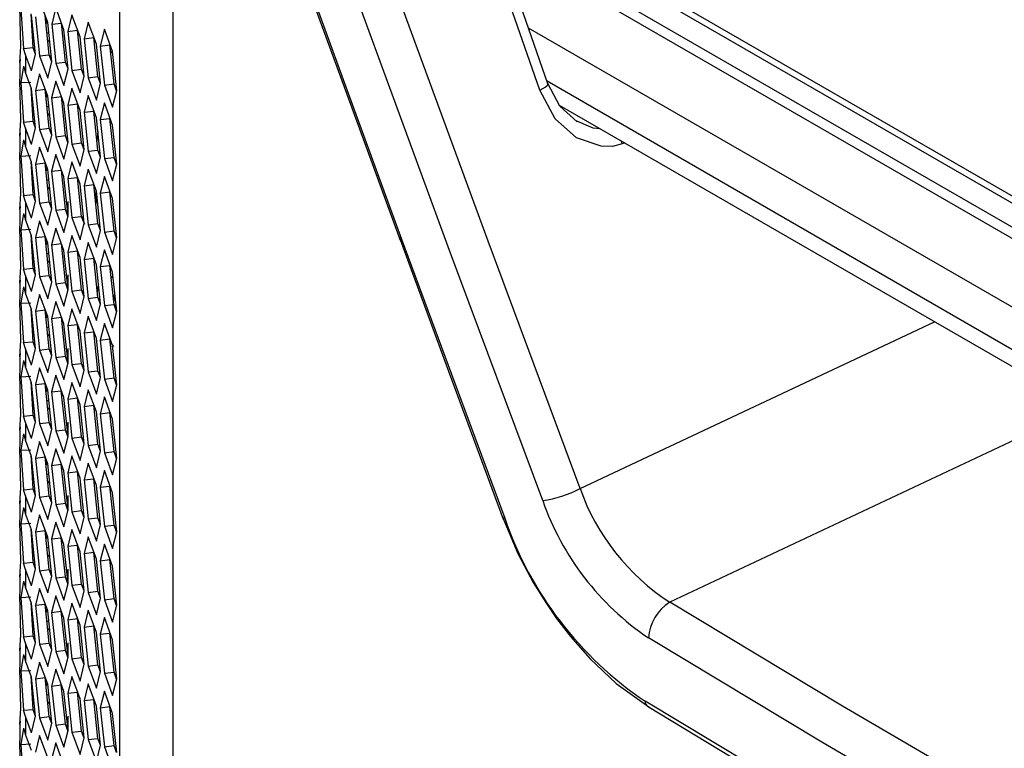
# Model space of a CAD drawing. Units: millimetres. Extents: x 63 to 3226, y 63 to 2034.
# Drawn here: x 1496 to 1595, y 921 to 994 of the extents above; entities that cross this region are included whole.
import ezdxf

# ---------------------------------------------------------------- set-up
doc = ezdxf.new("R2010")
doc.units = ezdxf.units.MM
doc.header["$LTSCALE"] = 10

msp = doc.modelspace()

# ---------------------------------------------------------------- linework, layer by layer
at = {"color": 8, "linetype": 'Continuous', "lineweight": 25}
for p, q in [((1505.654651, 1012.491195), (1505.62743, 512.754727)), ((1511.032175, 1007.647248), (1511.004871, 506.369556)), ((1504.905487, 991.329739), (1504.77573, 991.009008)), ((1662.081421, 922.837003), (1548.849265, 988.204535)), ((1556.699354, 981.98147), (1556.450495, 981.890927)), ((1503.248081, 977.251271), (1503.250872, 975.791287)), ((1505.009606, 968.318907), (1504.802083, 968.454247)), ((1552.18466, 947.05851), (1588.007788, 963.907495))]:
    msp.add_line(p, q, dxfattribs=at)
at = {"color": 7, "linetype": 'Continuous', "lineweight": 25}
for p, q in [((1548.225094, 1003.390237), (1672.397633, 931.706956)), ((1672.901398, 932.11085), (1548.728859, 1003.794131)), ((1546.788426, 1001.787257), (1670.960965, 930.103976)), ((1546.382847, 1000.88425), (1670.555386, 929.200969)), ((1548.942633, 987.934809), (1545.642583, 997.468177)), ((1498.393087, 994.152345), (1497.564826, 996.401729)), ((1548.105585, 987.307502), (1544.805512, 996.840863)), ((1495.685406, 991.739412), (1495.567094, 995.73389)), ((1495.677171, 995.506339), (1495.942627, 991.519881)), ((1496.928511, 991.616494), (1496.708418, 995.011625)), ((1499.203372, 995.667707), (1498.789088, 993.975245)), ((1500.031634, 993.418323), (1499.203372, 995.667707)), ((1497.168518, 990.94452), (1496.754541, 994.886367)), ((1497.150542, 994.709267), (1497.564519, 990.76742)), ((1498.542667, 990.887402), (1498.128689, 994.829248)), ((1498.307329, 994.385246), (1498.215686, 994.000874)), ((1498.807064, 990.210498), (1498.393087, 994.152345)), ((1498.789088, 993.975245), (1499.767236, 994.095226)), ((1500.181213, 990.15338), (1499.767236, 994.095226)), ((1500.841919, 994.933685), (1500.427635, 993.241222)), ((1501.67018, 992.6843), (1500.841919, 994.933685)), ((1502.480465, 994.199663), (1502.066181, 992.5072)), ((1503.308727, 991.950278), (1502.480465, 994.199663)), ((1496.838066, 993.011692), (1496.888477, 993.611041)), ((1498.307176, 993.129716), (1498.506023, 993.076983)), ((1498.789088, 993.975245), (1499.203066, 990.033398)), ((1500.445611, 989.476476), (1500.031634, 993.418323)), ((1500.427635, 993.241222), (1501.405782, 993.361204)), ((1500.427635, 993.241222), (1500.841612, 989.299376)), ((1501.81976, 989.419358), (1501.405782, 993.361204)), ((1504.119012, 993.465641), (1503.704728, 991.773178)), ((1504.947273, 991.216256), (1504.119012, 993.465641)), ((1665.325361, 925.266588), (1546.988073, 993.581251)), ((1498.410379, 992.147033), (1498.576512, 992.405792)), ((1502.084158, 988.742454), (1501.67018, 992.6843)), ((1502.066181, 992.5072), (1503.044329, 992.627182)), ((1502.066181, 992.5072), (1502.480159, 988.565354)), ((1503.458306, 988.685336), (1503.044329, 992.627182)), ((1495.566788, 990.099581), (1495.685406, 991.739412)), ((1495.942627, 991.519881), (1496.928511, 991.616494)), ((1496.151509, 990.888934), (1495.942627, 991.519881)), ((1497.129656, 991.008915), (1496.928511, 991.616494)), ((1503.722704, 988.008432), (1503.308727, 991.950278)), ((1503.704728, 991.773178), (1504.682875, 991.89316)), ((1503.704728, 991.773178), (1504.118705, 987.831332)), ((1505.096853, 987.951314), (1504.682875, 991.89316)), ((1505.361251, 987.27441), (1504.947273, 991.216256)), ((1495.561291, 990.414535), (1495.561194, 988.618089)), ((1495.596993, 990.413389), (1495.566788, 990.099581)), ((1496.151509, 990.888934), (1496.151411, 989.092487)), ((1496.754234, 989.252058), (1496.151509, 990.888934)), ((1496.754234, 989.252058), (1497.168518, 990.94452)), ((1497.564519, 990.76742), (1498.542667, 990.887402)), ((1497.564519, 990.76742), (1498.39278, 988.518036)), ((1498.39278, 988.518036), (1498.807064, 990.210498)), ((1498.801015, 990.185783), (1498.542667, 990.887402)), ((1498.738641, 990.862019), (1498.620035, 990.677286)), ((1499.203066, 990.033398), (1500.181213, 990.15338)), ((1499.203066, 990.033398), (1500.031327, 987.784014)), ((1500.439561, 989.451761), (1500.181213, 990.15338)), ((1495.942529, 989.723434), (1495.676767, 988.075584)), ((1495.942529, 989.723434), (1496.151411, 989.092487)), ((1496.754136, 987.455612), (1496.151411, 989.092487)), ((1500.031327, 987.784014), (1500.445611, 989.476476)), ((1500.841612, 989.299376), (1501.81976, 989.419358)), ((1500.841612, 989.299376), (1501.669873, 987.049992)), ((1502.078108, 988.717739), (1501.81976, 989.419358)), ((1495.56669, 988.303135), (1495.596895, 988.616942)), ((1495.685001, 984.308657), (1495.56669, 988.303135)), ((1495.676767, 988.075584), (1496.672487, 988.12889)), ((1495.676767, 988.075584), (1495.942222, 984.089126)), ((1497.564421, 988.970974), (1497.150137, 987.278512)), ((1498.392683, 986.72159), (1497.564421, 988.970974)), ((1499.202968, 988.236952), (1498.788684, 986.54449)), ((1500.031229, 985.987567), (1499.202968, 988.236952)), ((1501.669873, 987.049992), (1502.084158, 988.742454)), ((1502.480159, 988.565354), (1503.458306, 988.685336)), ((1502.480159, 988.565354), (1503.30842, 986.31597)), ((1503.716654, 987.983717), (1503.458306, 988.685336)), ((1496.928106, 984.185739), (1496.708014, 987.58087)), ((1497.168113, 983.513765), (1496.754136, 987.455612)), ((1497.150137, 987.278512), (1498.128285, 987.398493)), ((1497.150137, 987.278512), (1497.564114, 983.336665)), ((1498.542262, 983.456647), (1498.128285, 987.398493)), ((1500.841514, 987.50293), (1500.42723, 985.810467)), ((1501.669776, 985.253545), (1500.841514, 987.50293)), ((1503.30842, 986.31597), (1503.722704, 988.008432)), ((1504.118705, 987.831332), (1505.096853, 987.951314)), ((1504.118705, 987.831332), (1504.946966, 985.581948)), ((1504.946966, 985.581948), (1505.361251, 987.27441)), ((1505.355201, 987.249695), (1505.096853, 987.951314)), ((1496.837661, 985.580937), (1496.888072, 986.180286)), ((1498.306924, 986.954491), (1498.219943, 986.58967)), ((1498.80666, 982.779743), (1498.392683, 986.72159)), ((1498.788684, 986.54449), (1499.766831, 986.664471)), ((1498.788684, 986.54449), (1499.202661, 982.602643)), ((1500.180808, 982.722625), (1499.766831, 986.664471)), ((1502.480061, 986.768908), (1502.065777, 985.076445)), ((1503.308322, 984.519523), (1502.480061, 986.768908)), ((1498.306772, 985.698961), (1498.505618, 985.646228)), ((1500.445206, 982.045721), (1500.031229, 985.987567)), ((1500.42723, 985.810467), (1501.405378, 985.930449)), ((1500.42723, 985.810467), (1500.841207, 981.868621)), ((1501.819355, 981.988603), (1501.405378, 985.930449)), ((1502.083753, 981.311699), (1501.669776, 985.253545)), ((1502.065777, 985.076445), (1503.043924, 985.196427)), ((1502.065777, 985.076445), (1502.479754, 981.134599)), ((1503.457901, 981.254581), (1503.043924, 985.196427)), ((1504.118607, 986.034886), (1503.704323, 984.342423)), ((1504.946869, 983.785501), (1504.118607, 986.034886)), ((1550.074643, 985.805834), (1661.193215, 921.658448)), ((1495.566383, 982.668826), (1495.685001, 984.308657)), ((1495.942222, 984.089126), (1496.928106, 984.185739)), ((1496.151104, 983.458179), (1495.942222, 984.089126)), ((1497.129251, 983.57816), (1496.928106, 984.185739)), ((1498.409974, 984.716278), (1498.576108, 984.975037)), ((1503.722299, 980.577677), (1503.308322, 984.519523)), ((1503.704323, 984.342423), (1504.682471, 984.462405)), ((1503.704323, 984.342423), (1504.1183, 980.400577)), ((1505.096448, 980.520559), (1504.682471, 984.462405)), ((1496.151104, 983.458179), (1496.151006, 981.661732)), ((1496.753829, 981.821303), (1496.151104, 983.458179)), ((1496.753829, 981.821303), (1497.168113, 983.513765)), ((1497.564114, 983.336665), (1498.542262, 983.456647)), ((1497.564114, 983.336665), (1498.392376, 981.087281)), ((1498.80061, 982.755028), (1498.542262, 983.456647)), ((1498.738236, 983.431263), (1498.61963, 983.246531)), ((1505.360846, 979.843655), (1504.946869, 983.785501)), ((1495.560887, 982.98378), (1495.560789, 981.187334)), ((1495.596588, 982.982634), (1495.566383, 982.668826)), ((1495.942124, 982.292679), (1495.676362, 980.644829)), ((1495.942124, 982.292679), (1496.151006, 981.661732)), ((1498.392376, 981.087281), (1498.80666, 982.779743)), ((1499.202661, 982.602643), (1500.180808, 982.722625)), ((1499.202661, 982.602643), (1500.030922, 980.353259)), ((1500.439156, 982.021006), (1500.180808, 982.722625)), ((1495.566285, 980.87238), (1495.59649, 981.186187)), ((1496.753731, 980.024857), (1496.151006, 981.661732)), ((1497.564016, 981.540219), (1497.149732, 979.847757)), ((1498.392278, 979.290834), (1497.564016, 981.540219)), ((1500.030922, 980.353259), (1500.445206, 982.045721)), ((1500.841207, 981.868621), (1501.819355, 981.988603)), ((1500.841207, 981.868621), (1501.669469, 979.619237)), ((1501.669469, 979.619237), (1502.083753, 981.311699)), ((1502.077703, 981.286984), (1501.819355, 981.988603)), ((1502.479754, 981.134599), (1503.457901, 981.254581)), ((1502.479754, 981.134599), (1503.308015, 978.885215)), ((1503.716249, 980.552962), (1503.457901, 981.254581)), ((1495.684596, 976.877902), (1495.566285, 980.87238)), ((1495.676362, 980.644829), (1496.672083, 980.698135)), ((1495.676362, 980.644829), (1495.941817, 976.658371)), ((1496.927701, 976.754984), (1496.707609, 980.150115)), ((1499.202563, 980.806197), (1498.788279, 979.113734)), ((1500.030824, 978.556812), (1499.202563, 980.806197)), ((1500.841109, 980.072175), (1500.426825, 978.379712)), ((1501.669371, 977.82279), (1500.841109, 980.072175)), ((1503.308015, 978.885215), (1503.722299, 980.577677)), ((1504.1183, 980.400577), (1505.096448, 980.520559)), ((1504.1183, 980.400577), (1504.946562, 978.151193)), ((1505.354796, 979.81894), (1505.096448, 980.520559)), ((1497.167708, 976.08301), (1496.753731, 980.024857)), ((1497.149732, 979.847757), (1498.12788, 979.967738)), ((1497.149732, 979.847757), (1497.56371, 975.90591)), ((1498.541857, 976.025892), (1498.12788, 979.967738)), ((1498.306519, 979.523736), (1498.219538, 979.158915)), ((1498.806255, 975.348988), (1498.392278, 979.290834)), ((1498.788279, 979.113734), (1499.766426, 979.233716)), ((1498.788279, 979.113734), (1499.202256, 975.171888)), ((1500.180404, 975.29187), (1499.766426, 979.233716)), ((1502.479656, 979.338153), (1502.065372, 977.64569)), ((1503.307917, 977.088768), (1502.479656, 979.338153)), ((1504.946562, 978.151193), (1505.360846, 979.843655)), ((1496.837256, 978.150182), (1496.887667, 978.749531)), ((1498.306367, 978.268206), (1498.505213, 978.215473)), ((1500.444801, 974.614966), (1500.030824, 978.556812)), ((1500.426825, 978.379712), (1501.404973, 978.499694)), ((1500.426825, 978.379712), (1500.840803, 974.437866)), ((1501.81895, 974.557848), (1501.404973, 978.499694)), ((1504.118202, 978.604131), (1503.703918, 976.911668)), ((1504.946464, 976.354746), (1504.118202, 978.604131)), ((1498.409569, 977.285523), (1498.575703, 977.544281)), ((1502.083348, 973.880944), (1501.669371, 977.82279)), ((1502.065372, 977.64569), (1503.043519, 977.765672)), ((1502.065372, 977.64569), (1502.479349, 973.703844)), ((1503.457497, 973.823826), (1503.043519, 977.765672)), ((1503.721895, 973.146922), (1503.307917, 977.088768)), ((1495.565978, 975.238071), (1495.684596, 976.877902)), ((1495.941817, 976.658371), (1496.927701, 976.754984)), ((1496.150699, 976.027424), (1495.941817, 976.658371)), ((1497.128847, 976.147405), (1496.927701, 976.754984)), ((1503.703918, 976.911668), (1504.682066, 977.03165)), ((1503.703918, 976.911668), (1504.117896, 972.969822)), ((1505.096043, 973.089804), (1504.682066, 977.03165)), ((1505.360441, 972.4129), (1504.946464, 976.354746)), ((1495.560482, 975.553025), (1495.560384, 973.756579)), ((1495.596183, 975.551879), (1495.565978, 975.238071)), ((1496.150699, 976.027424), (1496.150601, 974.230977)), ((1496.753424, 974.390548), (1496.150699, 976.027424)), ((1496.753424, 974.390548), (1497.167708, 976.08301)), ((1497.56371, 975.90591), (1498.541857, 976.025892)), ((1497.56371, 975.90591), (1498.391971, 973.656526)), ((1498.391971, 973.656526), (1498.806255, 975.348988)), ((1498.800205, 975.324273), (1498.541857, 976.025892)), ((1498.737832, 976.000508), (1498.619225, 975.815776)), ((1499.202256, 975.171888), (1500.180404, 975.29187)), ((1499.202256, 975.171888), (1500.030517, 972.922504)), ((1500.438752, 974.590251), (1500.180404, 975.29187)), ((1500.454194, 974.548312), (1500.454194, 976.070989)), ((1495.941719, 974.861924), (1495.675957, 973.214074)), ((1495.941719, 974.861924), (1496.150601, 974.230977)), ((1496.753327, 972.594102), (1496.150601, 974.230977)), ((1497.563612, 974.109464), (1497.149328, 972.417001)), ((1498.391873, 971.860079), (1497.563612, 974.109464)), ((1500.030517, 972.922504), (1500.444801, 974.614966)), ((1500.840803, 974.437866), (1501.81895, 974.557848)), ((1500.840803, 974.437866), (1501.669064, 972.188482)), ((1502.132501, 973.753572), (1501.812463, 974.619614)), ((1502.077298, 973.856229), (1501.81895, 974.557848)), ((1495.56588, 973.441625), (1495.596086, 973.755432)), ((1495.684192, 969.447147), (1495.56588, 973.441625)), ((1495.675957, 973.214074), (1496.671678, 973.267379)), ((1495.675957, 973.214074), (1495.941412, 969.227616)), ((1499.202158, 973.375442), (1498.787874, 971.682979)), ((1500.03042, 971.126057), (1499.202158, 973.375442)), ((1501.669064, 972.188482), (1502.083348, 973.880944)), ((1502.479349, 973.703844), (1503.457497, 973.823826)), ((1502.479349, 973.703844), (1503.30761, 971.45446)), ((1503.30761, 971.45446), (1503.721895, 973.146922)), ((1503.715845, 973.122207), (1503.457497, 973.823826)), ((1496.927296, 969.324229), (1496.707204, 972.71936)), ((1497.167304, 968.652255), (1496.753327, 972.594102)), ((1497.149328, 972.417001), (1498.127475, 972.536983)), ((1497.149328, 972.417001), (1497.563305, 968.475155)), ((1498.541452, 968.595137), (1498.127475, 972.536983)), ((1500.840705, 972.64142), (1500.426421, 970.948957)), ((1501.668966, 970.392035), (1500.840705, 972.64142)), ((1504.117896, 972.969822), (1505.096043, 973.089804)), ((1504.117896, 972.969822), (1504.946157, 970.720437)), ((1504.946157, 970.720437), (1505.360441, 972.4129)), ((1505.354391, 972.388185), (1505.096043, 973.089804)), ((1534.152069, 972.25204), (1544.569058, 944.062622)), ((1496.836851, 970.719427), (1496.887263, 971.318776)), ((1498.306115, 972.092981), (1498.219133, 971.72816)), ((1498.80585, 967.918233), (1498.391873, 971.860079)), ((1498.787874, 971.682979), (1499.766022, 971.802961)), ((1498.787874, 971.682979), (1499.201851, 967.741133)), ((1500.179999, 967.861115), (1499.766022, 971.802961)), ((1500.444397, 967.184211), (1500.03042, 971.126057)), ((1502.479251, 971.907398), (1502.064967, 970.214935)), ((1503.307513, 969.658013), (1502.479251, 971.907398)), ((1504.117798, 971.173376), (1503.703514, 969.480913)), ((1504.946059, 968.923991), (1504.117798, 971.173376)), ((1498.305962, 970.837451), (1498.504809, 970.784718)), ((1500.426421, 970.948957), (1501.404568, 971.068939)), ((1500.426421, 970.948957), (1500.840398, 967.007111)), ((1501.818545, 967.127093), (1501.404568, 971.068939)), ((1502.082943, 966.450189), (1501.668966, 970.392035)), ((1502.064967, 970.214935), (1503.043115, 970.334917)), ((1502.064967, 970.214935), (1502.478944, 966.273089)), ((1503.457092, 966.393071), (1503.043115, 970.334917)), ((1495.565573, 967.807316), (1495.684192, 969.447147)), ((1495.941412, 969.227616), (1496.927296, 969.324229)), ((1496.150294, 968.596669), (1495.941412, 969.227616)), ((1497.128442, 968.71665), (1496.927296, 969.324229)), ((1498.409164, 969.854768), (1498.575298, 970.113526)), ((1503.72149, 965.716167), (1503.307513, 969.658013)), ((1503.703514, 969.480913), (1504.681661, 969.600895)), ((1503.703514, 969.480913), (1504.117491, 965.539067)), ((1505.095638, 965.659049), (1504.681661, 969.600895)), ((1496.150294, 968.596669), (1496.150196, 966.800222)), ((1496.75302, 966.959793), (1496.150294, 968.596669)), ((1496.75302, 966.959793), (1497.167304, 968.652255)), ((1497.563305, 968.475155), (1498.541452, 968.595137)), ((1497.563305, 968.475155), (1498.391566, 966.225771)), ((1498.7998, 967.893518), (1498.541452, 968.595137)), ((1498.737427, 968.569753), (1498.618821, 968.385021)), ((1500.454194, 967.116458), (1500.454194, 968.638318)), ((1505.360036, 964.982145), (1504.946059, 968.923991)), ((1495.560077, 968.12227), (1495.559979, 966.325824)), ((1495.595779, 968.121124), (1495.565573, 967.807316)), ((1495.941314, 967.431169), (1495.675552, 965.783319)), ((1495.941314, 967.431169), (1496.150196, 966.800222)), ((1498.391566, 966.225771), (1498.80585, 967.918233)), ((1499.201851, 967.741133), (1500.179999, 967.861115)), ((1499.201851, 967.741133), (1500.030113, 965.491749)), ((1500.030113, 965.491749), (1500.444397, 967.184211)), ((1500.438347, 967.159496), (1500.179999, 967.861115)), ((1495.565475, 966.01087), (1495.595681, 966.324677)), ((1496.752922, 965.163346), (1496.150196, 966.800222)), ((1497.563207, 966.678709), (1497.148923, 964.986246)), ((1498.391468, 964.429324), (1497.563207, 966.678709)), ((1500.840398, 967.007111), (1501.818545, 967.127093)), ((1500.840398, 967.007111), (1501.668659, 964.757727)), ((1501.668659, 964.757727), (1502.082943, 966.450189)), ((1502.076893, 966.425474), (1501.818545, 967.127093)), ((1502.478944, 966.273089), (1503.457092, 966.393071)), ((1502.478944, 966.273089), (1503.307206, 964.023705)), ((1503.71544, 965.691452), (1503.457092, 966.393071)), ((1495.683787, 962.016392), (1495.565475, 966.01087)), ((1495.675552, 965.783319), (1496.671273, 965.836624)), ((1495.675552, 965.783319), (1495.941008, 961.79686)), ((1496.926892, 961.893474), (1496.706799, 965.288605)), ((1497.166899, 961.2215), (1496.752922, 965.163346)), ((1499.201753, 965.944687), (1498.787469, 964.252224)), ((1500.030015, 963.695302), (1499.201753, 965.944687)), ((1500.8403, 965.210665), (1500.426016, 963.518202)), ((1501.668561, 962.96128), (1500.8403, 965.210665)), ((1503.307206, 964.023705), (1503.72149, 965.716167)), ((1504.117491, 965.539067), (1505.095638, 965.659049)), ((1504.117491, 965.539067), (1504.945752, 963.289682)), ((1505.09363, 965.678174), (1505.346189, 965.015352)), ((1505.095009, 965.665038), (1505.346163, 965.015328)), ((1505.353986, 964.95743), (1505.095638, 965.659049)), ((1497.148923, 964.986246), (1498.12707, 965.106228)), ((1497.148923, 964.986246), (1497.5629, 961.0444)), ((1498.541048, 961.164382), (1498.12707, 965.106228)), ((1498.30571, 964.662226), (1498.218729, 964.297405)), ((1498.805445, 960.487478), (1498.391468, 964.429324)), ((1498.787469, 964.252224), (1499.765617, 964.372206)), ((1498.787469, 964.252224), (1499.201447, 960.310378)), ((1500.179594, 960.43036), (1499.765617, 964.372206)), ((1502.478846, 964.476643), (1502.064562, 962.78418)), ((1503.307108, 962.227258), (1502.478846, 964.476643)), ((1504.945752, 963.289682), (1505.360036, 964.982145)), ((1496.836447, 963.288672), (1496.886858, 963.888021)), ((1498.305557, 963.406696), (1498.504404, 963.353963)), ((1500.443992, 959.753456), (1500.030015, 963.695302)), ((1500.426016, 963.518202), (1501.404163, 963.638184)), ((1500.426016, 963.518202), (1500.839993, 959.576356)), ((1501.818141, 959.696338), (1501.404163, 963.638184)), ((1504.117393, 963.74262), (1503.703109, 962.050158)), ((1504.945654, 961.493236), (1504.117393, 963.74262)), ((1498.40876, 962.424013), (1498.574893, 962.682771)), ((1502.082538, 959.019434), (1501.668561, 962.96128)), ((1502.064562, 962.78418), (1503.04271, 962.904162)), ((1502.064562, 962.78418), (1502.47854, 958.842334)), ((1503.456687, 958.962316), (1503.04271, 962.904162)), ((1503.721085, 958.285412), (1503.307108, 962.227258)), ((1503.703109, 962.050158), (1504.681256, 962.17014)), ((1505.095234, 958.228293), (1504.681256, 962.17014)), ((1495.565169, 960.376561), (1495.683787, 962.016392)), ((1495.941008, 961.79686), (1496.926892, 961.893474)), ((1496.14989, 961.165913), (1495.941008, 961.79686)), ((1496.752615, 959.529038), (1497.166899, 961.2215)), ((1497.128037, 961.285895), (1496.926892, 961.893474)), ((1500.454194, 959.684604), (1500.454194, 961.205647)), ((1503.703109, 962.050158), (1504.117086, 958.108312)), ((1504.715767, 961.841534), (1505.053515, 961.420274)), ((1505.359631, 957.55139), (1504.945654, 961.493236)), ((1495.559672, 960.691515), (1495.559575, 958.895069)), ((1495.595374, 960.690369), (1495.565169, 960.376561)), ((1496.14989, 961.165913), (1496.149792, 959.369467)), ((1496.752615, 959.529038), (1496.14989, 961.165913)), ((1497.5629, 961.0444), (1498.541048, 961.164382)), ((1497.5629, 961.0444), (1498.391161, 958.795016)), ((1498.391161, 958.795016), (1498.805445, 960.487478)), ((1498.799396, 960.462763), (1498.541048, 961.164382)), ((1498.737022, 961.138998), (1498.567977, 960.875705)), ((1499.201447, 960.310378), (1500.179594, 960.43036)), ((1499.201447, 960.310378), (1500.029708, 958.060994)), ((1500.437942, 959.728741), (1500.179594, 960.43036)), ((1495.94091, 960.000414), (1495.675148, 958.352564)), ((1495.94091, 960.000414), (1496.149792, 959.369467)), ((1496.752517, 957.732591), (1496.149792, 959.369467)), ((1497.562802, 959.247954), (1497.148518, 957.555491)), ((1498.391064, 956.998569), (1497.562802, 959.247954)), ((1500.029708, 958.060994), (1500.443992, 959.753456)), ((1500.839993, 959.576356), (1501.818141, 959.696338)), ((1500.839993, 959.576356), (1501.668254, 957.326972)), ((1502.076489, 958.994719), (1501.818141, 959.696338)), ((1495.565071, 958.580114), (1495.595276, 958.893922)), ((1495.683382, 954.585637), (1495.565071, 958.580114)), ((1495.675148, 958.352564), (1496.670868, 958.405869)), ((1495.675148, 958.352564), (1495.940603, 954.366105)), ((1499.201349, 958.513932), (1498.787065, 956.821469)), ((1500.02961, 956.264547), (1499.201349, 958.513932)), ((1501.668254, 957.326972), (1502.082538, 959.019434)), ((1502.47854, 958.842334), (1503.456687, 958.962316)), ((1502.47854, 958.842334), (1503.306801, 956.592949)), ((1503.306801, 956.592949), (1503.721085, 958.285412)), ((1503.715035, 958.260697), (1503.456687, 958.962316)), ((1504.117086, 958.108312), (1505.095234, 958.228293)), ((1505.353582, 957.526674), (1505.095234, 958.228293)), ((1496.926487, 954.462719), (1496.706395, 957.85785)), ((1497.166494, 953.790745), (1496.752517, 957.732591)), ((1497.148518, 957.555491), (1498.126666, 957.675473)), ((1497.148518, 957.555491), (1497.562495, 953.613645)), ((1498.540643, 953.733627), (1498.126666, 957.675473)), ((1498.305305, 957.231471), (1498.218324, 956.86665)), ((1500.839895, 957.77991), (1500.425611, 956.087447)), ((1501.668157, 955.530525), (1500.839895, 957.77991)), ((1504.117086, 958.108312), (1504.945347, 955.858927)), ((1504.945347, 955.858927), (1505.359631, 957.55139)), ((1496.836042, 955.857917), (1496.886453, 956.457266)), ((1498.805041, 953.056723), (1498.391064, 956.998569)), ((1498.787065, 956.821469), (1499.765212, 956.941451)), ((1498.787065, 956.821469), (1499.201042, 952.879623)), ((1500.179189, 952.999605), (1499.765212, 956.941451)), ((1500.443587, 952.322701), (1500.02961, 956.264547)), ((1500.425611, 956.087447), (1501.403759, 956.207429)), ((1501.817736, 952.265583), (1501.403759, 956.207429)), ((1502.478442, 957.045887), (1502.064158, 955.353425)), ((1503.306703, 954.796503), (1502.478442, 957.045887)), ((1504.116988, 956.311865), (1503.702704, 954.619403)), ((1504.94525, 954.062481), (1504.116988, 956.311865)), ((1498.305153, 955.975941), (1498.503999, 955.923208)), ((1498.408355, 954.993258), (1498.574488, 955.252016)), ((1500.425611, 956.087447), (1500.839588, 952.145601)), ((1502.082134, 951.588679), (1501.668157, 955.530525)), ((1502.064158, 955.353425), (1503.042305, 955.473407)), ((1502.064158, 955.353425), (1502.478135, 951.411579)), ((1503.456282, 951.531561), (1503.042305, 955.473407)), ((1495.564764, 952.945806), (1495.683382, 954.585637)), ((1495.940603, 954.366105), (1496.926487, 954.462719)), ((1496.149485, 953.735158), (1495.940603, 954.366105)), ((1497.127632, 953.85514), (1496.926487, 954.462719)), ((1503.72068, 950.854657), (1503.306703, 954.796503)), ((1503.702704, 954.619403), (1504.680852, 954.739385)), ((1503.702704, 954.619403), (1504.116681, 950.677557)), ((1505.094829, 950.797538), (1504.680852, 954.739385)), ((1495.559268, 953.26076), (1495.55917, 951.464314)), ((1495.594969, 953.259614), (1495.564764, 952.945806)), ((1496.149485, 953.735158), (1496.149387, 951.938712)), ((1496.75221, 952.098283), (1496.149485, 953.735158)), ((1496.75221, 952.098283), (1497.166494, 953.790745)), ((1497.562495, 953.613645), (1498.540643, 953.733627)), ((1497.562495, 953.613645), (1498.390757, 951.364261)), ((1498.798991, 953.032008), (1498.540643, 953.733627)), ((1498.736617, 953.708243), (1498.567572, 953.44495)), ((1500.454194, 952.25275), (1500.454194, 953.772977)), ((1505.359227, 950.120635), (1504.94525, 954.062481)), ((1600.509474, 954.049751), (1561.247097, 935.58884)), ((1495.940505, 952.569659), (1495.674743, 950.921809)), ((1495.940505, 952.569659), (1496.149387, 951.938712)), ((1498.390757, 951.364261), (1498.805041, 953.056723)), ((1499.201042, 952.879623), (1500.179189, 952.999605)), ((1499.201042, 952.879623), (1500.029303, 950.630239)), ((1500.029303, 950.630239), (1500.443587, 952.322701)), ((1500.437537, 952.297986), (1500.179189, 952.999605)), ((1500.839588, 952.145601), (1501.817736, 952.265583)), ((1502.076084, 951.563964), (1501.817736, 952.265583)), ((1495.564666, 951.149359), (1495.594871, 951.463167)), ((1496.752112, 950.301836), (1496.149387, 951.938712)), ((1497.562397, 951.817199), (1497.148113, 950.124736)), ((1498.390659, 949.567814), (1497.562397, 951.817199)), ((1500.839588, 952.145601), (1501.66785, 949.896217)), ((1501.66785, 949.896217), (1502.082134, 951.588679)), ((1502.478135, 951.411579), (1503.456282, 951.531561)), ((1502.478135, 951.411579), (1503.306396, 949.162194)), ((1503.71463, 950.829941), (1503.456282, 951.531561)), ((1495.682977, 947.154882), (1495.564666, 951.149359)), ((1495.674743, 950.921809), (1496.670463, 950.975114)), ((1495.674743, 950.921809), (1495.940198, 946.93535)), ((1496.926082, 947.031964), (1496.70599, 950.427095)), ((1497.166089, 946.35999), (1496.752112, 950.301836)), ((1497.148113, 950.124736), (1498.126261, 950.244718)), ((1498.540238, 946.302872), (1498.126261, 950.244718)), ((1499.200944, 951.083177), (1498.78666, 949.390714)), ((1500.029205, 948.833792), (1499.200944, 951.083177)), ((1500.83949, 950.349155), (1500.425206, 948.656692)), ((1501.667752, 948.09977), (1500.83949, 950.349155)), ((1503.306396, 949.162194), (1503.72068, 950.854657)), ((1504.116681, 950.677557), (1505.094829, 950.797538)), ((1504.116681, 950.677557), (1504.944943, 948.428172)), ((1505.353177, 950.095919), (1505.094829, 950.797538)), ((1497.148113, 950.124736), (1497.562091, 946.18289)), ((1498.3049, 949.800716), (1498.217919, 949.435895)), ((1498.804636, 945.625968), (1498.390659, 949.567814)), ((1498.78666, 949.390714), (1499.764807, 949.510696)), ((1498.78666, 949.390714), (1499.200637, 945.448868)), ((1500.178785, 945.56885), (1499.764807, 949.510696)), ((1502.478037, 949.615132), (1502.063753, 947.92267)), ((1503.306298, 947.365748), (1502.478037, 949.615132)), ((1504.944943, 948.428172), (1505.359227, 950.120635)), ((1496.835637, 948.427162), (1496.886048, 949.026511)), ((1498.304748, 948.545186), (1498.503594, 948.492453)), ((1500.443182, 944.891946), (1500.029205, 948.833792)), ((1500.425206, 948.656692), (1501.403354, 948.776674)), ((1500.425206, 948.656692), (1500.839184, 944.714846)), ((1501.817331, 944.834828), (1501.403354, 948.776674)), ((1504.116583, 948.88111), (1503.702299, 947.188648)), ((1504.944845, 946.631726), (1504.116583, 948.88111)), ((1498.40795, 947.562503), (1498.574084, 947.821261)), ((1502.081729, 944.157924), (1501.667752, 948.09977)), ((1502.063753, 947.92267), (1503.0419, 948.042652)), ((1502.063753, 947.92267), (1502.47773, 943.980824)), ((1503.455878, 944.100805), (1503.0419, 948.042652)), ((1503.720275, 943.423902), (1503.306298, 947.365748)), ((1503.702299, 947.188648), (1504.680447, 947.30863)), ((1505.094424, 943.366783), (1504.680447, 947.30863)), ((1495.564359, 945.515051), (1495.682977, 947.154882)), ((1495.940198, 946.93535), (1496.926082, 947.031964)), ((1496.14908, 946.304403), (1495.940198, 946.93535)), ((1496.14908, 946.304403), (1496.148982, 944.507957)), ((1496.751805, 944.667528), (1496.14908, 946.304403)), ((1496.751805, 944.667528), (1497.166089, 946.35999)), ((1497.127228, 946.424385), (1496.926082, 947.031964)), ((1497.562091, 946.18289), (1498.540238, 946.302872)), ((1498.798586, 945.601253), (1498.540238, 946.302872)), ((1498.736213, 946.277488), (1498.567167, 946.014195)), ((1500.454194, 944.820897), (1500.454194, 946.340306)), ((1503.702299, 947.188648), (1504.116277, 943.246802)), ((1505.358822, 942.68988), (1504.944845, 946.631726)), ((1495.558863, 945.830005), (1495.558765, 944.033559)), ((1495.594564, 945.828858), (1495.564359, 945.515051)), ((1497.562091, 946.18289), (1498.390352, 943.933506)), ((1498.390352, 943.933506), (1498.804636, 945.625968)), ((1499.200637, 945.448868), (1500.178785, 945.56885)), ((1499.200637, 945.448868), (1500.028898, 943.199484)), ((1500.437133, 944.867231), (1500.178785, 945.56885)), ((1495.9401, 945.138904), (1495.674338, 943.491054)), ((1495.9401, 945.138904), (1496.148982, 944.507957)), ((1496.751707, 942.871081), (1496.148982, 944.507957)), ((1497.561993, 944.386444), (1497.147709, 942.693981)), ((1498.390254, 942.137059), (1497.561993, 944.386444)), ((1500.028898, 943.199484), (1500.443182, 944.891946)), ((1500.839184, 944.714846), (1501.817331, 944.834828)), ((1500.839184, 944.714846), (1501.667445, 942.465461)), ((1502.075679, 944.133209), (1501.817331, 944.834828)), ((1495.564261, 943.718604), (1495.594467, 944.032412)), ((1495.682573, 939.724127), (1495.564261, 943.718604)), ((1495.674338, 943.491054), (1496.670059, 943.544359)), ((1495.674338, 943.491054), (1495.939793, 939.504595)), ((1499.200539, 943.652422), (1498.786255, 941.959959)), ((1500.028801, 941.403037), (1499.200539, 943.652422)), ((1501.667445, 942.465461), (1502.081729, 944.157924)), ((1502.47773, 943.980824), (1503.455878, 944.100805)), ((1502.47773, 943.980824), (1503.305991, 941.731439)), ((1503.305991, 941.731439), (1503.720275, 943.423902)), ((1503.714226, 943.399186), (1503.455878, 944.100805)), ((1504.116277, 943.246802), (1505.094424, 943.366783)), ((1505.352772, 942.665164), (1505.094424, 943.366783)), ((1496.925677, 939.601209), (1496.705585, 942.99634)), ((1497.165685, 938.929235), (1496.751707, 942.871081)), ((1497.147709, 942.693981), (1498.125856, 942.813963)), ((1497.147709, 942.693981), (1497.561686, 938.752135)), ((1498.539833, 938.872117), (1498.125856, 942.813963)), ((1498.304496, 942.369961), (1498.217514, 942.00514)), ((1500.839086, 942.918399), (1500.424802, 941.225937)), ((1501.667347, 940.669015), (1500.839086, 942.918399)), ((1504.116277, 943.246802), (1504.944538, 940.997417)), ((1504.944538, 940.997417), (1505.358822, 942.68988)), ((1496.835232, 940.996407), (1496.885644, 941.595756)), ((1498.804231, 938.195213), (1498.390254, 942.137059)), ((1498.786255, 941.959959), (1499.764403, 942.079941)), ((1498.786255, 941.959959), (1499.200232, 938.018113)), ((1500.17838, 938.138095), (1499.764403, 942.079941)), ((1500.442778, 937.461191), (1500.028801, 941.403037)), ((1500.424802, 941.225937), (1501.402949, 941.345919)), ((1501.816926, 937.404073), (1501.402949, 941.345919)), ((1502.477632, 942.184377), (1502.063348, 940.491915)), ((1503.305894, 939.934993), (1502.477632, 942.184377)), ((1504.116179, 941.450355), (1503.701895, 939.757893)), ((1504.94444, 939.200971), (1504.116179, 941.450355)), ((1498.304343, 941.114431), (1498.50319, 941.061698)), ((1498.407545, 940.131748), (1498.573679, 940.390506)), ((1500.424802, 941.225937), (1500.838779, 937.284091)), ((1502.081324, 936.727169), (1501.667347, 940.669015)), ((1502.063348, 940.491915), (1503.041496, 940.611897)), ((1502.063348, 940.491915), (1502.477325, 936.550069)), ((1503.455473, 936.67005), (1503.041496, 940.611897)), ((1495.563954, 938.084296), (1495.682573, 939.724127)), ((1495.939793, 939.504595), (1496.925677, 939.601209)), ((1496.148675, 938.873648), (1495.939793, 939.504595)), ((1497.126823, 938.99363), (1496.925677, 939.601209)), ((1503.719871, 935.993147), (1503.305894, 939.934993)), ((1503.701895, 939.757893), (1504.680042, 939.877875)), ((1503.701895, 939.757893), (1504.115872, 935.816047)), ((1505.094019, 935.936028), (1504.680042, 939.877875)), ((1495.558458, 938.39925), (1495.55836, 936.602804)), ((1495.59416, 938.398103), (1495.563954, 938.084296)), ((1496.148675, 938.873648), (1496.148577, 937.077202)), ((1496.751401, 937.236773), (1496.148675, 938.873648)), ((1496.751401, 937.236773), (1497.165685, 938.929235)), ((1497.561686, 938.752135), (1498.539833, 938.872117)), ((1497.561686, 938.752135), (1498.389947, 936.502751)), ((1498.798181, 938.170498), (1498.539833, 938.872117)), ((1498.735808, 938.846733), (1498.617202, 938.662001)), ((1500.454193, 937.389043), (1500.454193, 938.907635)), ((1505.358417, 935.259125), (1504.94444, 939.200971)), ((1495.939695, 937.708149), (1495.673933, 936.060299)), ((1495.939695, 937.708149), (1496.148577, 937.077202)), ((1498.389947, 936.502751), (1498.804231, 938.195213)), ((1499.200232, 938.018113), (1500.17838, 938.138095)), ((1499.200232, 938.018113), (1500.028494, 935.768729)), ((1500.028494, 935.768729), (1500.442778, 937.461191)), ((1500.436728, 937.436476), (1500.17838, 938.138095)), ((1500.838779, 937.284091), (1501.816926, 937.404073)), ((1502.075274, 936.702453), (1501.816926, 937.404073)), ((1495.563856, 936.287849), (1495.594062, 936.601657)), ((1496.751303, 935.440326), (1496.148577, 937.077202)), ((1497.561588, 936.955689), (1497.147304, 935.263226)), ((1498.389849, 934.706304), (1497.561588, 936.955689)), ((1500.838779, 937.284091), (1501.66704, 935.034706)), ((1501.66704, 935.034706), (1502.081324, 936.727169)), ((1502.477325, 936.550069), (1503.455473, 936.67005)), ((1502.477325, 936.550069), (1503.305587, 934.300684)), ((1503.713821, 935.968431), (1503.455473, 936.67005)), ((1495.682168, 932.293372), (1495.563856, 936.287849)), ((1495.673933, 936.060299), (1496.669654, 936.113604)), ((1495.673933, 936.060299), (1495.939389, 932.07384)), ((1496.925272, 932.170454), (1496.70518, 935.565585)), ((1497.16528, 931.49848), (1496.751303, 935.440326)), ((1497.147304, 935.263226), (1498.125451, 935.383208)), ((1498.539429, 931.441362), (1498.125451, 935.383208)), ((1499.200134, 936.221667), (1498.78585, 934.529204)), ((1500.028396, 933.972282), (1499.200134, 936.221667)), ((1500.838681, 935.487644), (1500.424397, 933.795182)), ((1501.666942, 933.23826), (1500.838681, 935.487644)), ((1503.305587, 934.300684), (1503.719871, 935.993147)), ((1504.115872, 935.816047), (1505.094019, 935.936028)), ((1504.115872, 935.816047), (1504.944133, 933.566662)), ((1505.352367, 935.234409), (1505.094019, 935.936028)), ((1497.147304, 935.263226), (1497.561281, 931.32138)), ((1498.304091, 934.939206), (1498.21711, 934.574385)), ((1498.803826, 930.764458), (1498.389849, 934.706304)), ((1498.78585, 934.529204), (1499.763998, 934.649186)), ((1498.78585, 934.529204), (1499.199828, 930.587358)), ((1500.177975, 930.70734), (1499.763998, 934.649186)), ((1502.477227, 934.753622), (1502.062943, 933.06116)), ((1503.305489, 932.504238), (1502.477227, 934.753622)), ((1504.944133, 933.566662), (1505.358417, 935.259125)), ((1496.834828, 933.565652), (1496.885239, 934.165001)), ((1498.303938, 933.683676), (1498.502785, 933.630943)), ((1500.442373, 930.030436), (1500.028396, 933.972282)), ((1500.424397, 933.795182), (1501.402544, 933.915164)), ((1500.424397, 933.795182), (1500.838374, 929.853336)), ((1501.816522, 929.973317), (1501.402544, 933.915164)), ((1504.115774, 934.0196), (1503.70149, 932.327138)), ((1504.944035, 931.770216), (1504.115774, 934.0196)), ((1498.407141, 932.700993), (1498.573274, 932.959751)), ((1502.080919, 929.296414), (1501.666942, 933.23826)), ((1502.062943, 933.06116), (1503.041091, 933.181142)), ((1502.062943, 933.06116), (1502.476921, 929.119314)), ((1503.455068, 929.239295), (1503.041091, 933.181142)), ((1503.719466, 928.562392), (1503.305489, 932.504238)), ((1503.70149, 932.327138), (1504.679637, 932.44712)), ((1503.70149, 932.327138), (1504.115467, 928.385292)), ((1505.093615, 928.505273), (1504.679637, 932.44712)), ((1495.56355, 930.653541), (1495.682168, 932.293372)), ((1495.939389, 932.07384), (1496.925272, 932.170454)), ((1496.148271, 931.442893), (1495.939389, 932.07384)), ((1496.148271, 931.442893), (1496.148173, 929.646447)), ((1496.750996, 929.806018), (1496.148271, 931.442893)), ((1496.750996, 929.806018), (1497.16528, 931.49848)), ((1497.126418, 931.562875), (1496.925272, 932.170454)), ((1497.561281, 931.32138), (1498.539429, 931.441362)), ((1497.561281, 931.32138), (1498.389542, 929.071996)), ((1498.797777, 930.739743), (1498.539429, 931.441362)), ((1498.735403, 931.415978), (1498.566358, 931.152685)), ((1500.454193, 929.957189), (1500.454193, 931.474964)), ((1505.358012, 927.82837), (1504.944035, 931.770216)), ((1495.558053, 930.968495), (1495.557956, 929.172048)), ((1495.593755, 930.967348), (1495.56355, 930.653541)), ((1498.389542, 929.071996), (1498.803826, 930.764458)), ((1499.199828, 930.587358), (1500.177975, 930.70734)), ((1499.199828, 930.587358), (1500.028089, 928.337973)), ((1500.436323, 930.005721), (1500.177975, 930.70734)), ((1495.939291, 930.277394), (1495.673528, 928.629543)), ((1495.939291, 930.277394), (1496.148173, 929.646447)), ((1496.750898, 928.009571), (1496.148173, 929.646447)), ((1497.561183, 929.524934), (1497.146899, 927.832471)), ((1498.389444, 927.275549), (1497.561183, 929.524934)), ((1500.028089, 928.337973), (1500.442373, 930.030436)), ((1500.838374, 929.853336), (1501.816522, 929.973317)), ((1500.838374, 929.853336), (1501.666635, 927.603951)), ((1502.07487, 929.271698), (1501.816522, 929.973317)), ((1495.563452, 928.857094), (1495.593657, 929.170902)), ((1495.681763, 924.862617), (1495.563452, 928.857094)), ((1495.673528, 928.629543), (1496.669249, 928.682849)), ((1495.673528, 928.629543), (1495.938984, 924.643085)), ((1499.19973, 928.790911), (1498.785446, 927.098449)), ((1500.027991, 926.541527), (1499.19973, 928.790911)), ((1501.666635, 927.603951), (1502.080919, 929.296414)), ((1502.476921, 929.119314), (1503.455068, 929.239295)), ((1502.476921, 929.119314), (1503.305182, 926.869929)), ((1503.305182, 926.869929), (1503.719466, 928.562392)), ((1503.713416, 928.537676), (1503.455068, 929.239295)), ((1504.115467, 928.385292), (1505.093615, 928.505273)), ((1504.115467, 928.385292), (1504.943728, 926.135907)), ((1505.351963, 927.803654), (1505.093615, 928.505273)), ((1496.924868, 924.739699), (1496.704776, 928.13483)), ((1497.164875, 924.067725), (1496.750898, 928.009571)), ((1497.146899, 927.832471), (1498.125047, 927.952453)), ((1497.146899, 927.832471), (1497.560876, 923.890625)), ((1498.539024, 924.010607), (1498.125047, 927.952453)), ((1498.303686, 927.508451), (1498.216705, 927.14363)), ((1500.838276, 928.056889), (1500.423992, 926.364427)), ((1501.666538, 925.807505), (1500.838276, 928.056889)), ((1504.943728, 926.135907), (1505.358012, 927.82837)), ((1496.834423, 926.134897), (1496.884834, 926.734246)), ((1498.803422, 923.333703), (1498.389444, 927.275549)), ((1498.785446, 927.098449), (1499.763593, 927.218431)), ((1498.785446, 927.098449), (1499.199423, 923.156603)), ((1500.17757, 923.276585), (1499.763593, 927.218431)), ((1500.441968, 922.599681), (1500.027991, 926.541527)), ((1500.423992, 926.364427), (1501.40214, 926.484409)), ((1500.423992, 926.364427), (1500.837969, 922.422581)), ((1501.816117, 922.542562), (1501.40214, 926.484409)), ((1502.476823, 927.322867), (1502.062539, 925.630405)), ((1503.305084, 925.073483), (1502.476823, 927.322867)), ((1504.115369, 926.588845), (1503.701085, 924.896383)), ((1504.943631, 924.339461), (1504.115369, 926.588845)), ((1498.303533, 926.252921), (1498.50238, 926.200187)), ((1498.406736, 925.270238), (1498.572869, 925.528996)), ((1502.080515, 921.865659), (1501.666538, 925.807505)), ((1502.062539, 925.630405), (1503.040686, 925.750387)), ((1502.062539, 925.630405), (1502.476516, 921.688559)), ((1503.454663, 921.80854), (1503.040686, 925.750387)), ((1495.563145, 923.222786), (1495.681763, 924.862617)), ((1495.938984, 924.643085), (1496.924868, 924.739699)), ((1496.147866, 924.012138), (1495.938984, 924.643085)), ((1497.126013, 924.13212), (1496.924868, 924.739699)), ((1503.719061, 921.131637), (1503.305084, 925.073483)), ((1503.701085, 924.896383), (1504.679233, 925.016365)), ((1503.701085, 924.896383), (1504.115062, 920.954537)), ((1505.09321, 921.074518), (1504.679233, 925.016365)), ((1495.557649, 923.53774), (1495.557551, 921.741293)), ((1495.59335, 923.536593), (1495.563145, 923.222786)), ((1496.147866, 924.012138), (1496.147768, 922.215692)), ((1496.750591, 922.375263), (1496.147866, 924.012138)), ((1496.750591, 922.375263), (1497.164875, 924.067725)), ((1497.560876, 923.890625), (1498.539024, 924.010607)), ((1497.560876, 923.890625), (1498.389138, 921.64124)), ((1498.797372, 923.308988), (1498.539024, 924.010607)), ((1498.734998, 923.985223), (1498.565953, 923.72193)), ((1500.454193, 922.525335), (1500.454193, 924.042293)), ((1505.357608, 920.397615), (1504.943631, 924.339461)), ((1495.938886, 922.846639), (1495.673124, 921.198788)), ((1495.938886, 922.846639), (1496.147768, 922.215692)), ((1498.389138, 921.64124), (1498.803422, 923.333703)), ((1499.199423, 923.156603), (1500.17757, 923.276585)), ((1499.199423, 923.156603), (1500.027684, 920.907218)), ((1500.027684, 920.907218), (1500.441968, 922.599681)), ((1500.435918, 922.574965), (1500.17757, 923.276585)), ((1500.837969, 922.422581), (1501.816117, 922.542562)), ((1500.837969, 922.422581), (1501.666231, 920.173196)), ((1502.074465, 921.840943), (1501.816117, 922.542562)), ((1495.563047, 921.426339), (1495.593252, 921.740147)), ((1495.681358, 917.431862), (1495.563047, 921.426339)), ((1496.750493, 920.578816), (1496.147768, 922.215692)), ((1497.560778, 922.094178), (1497.146494, 920.401716)), ((1498.38904, 919.844794), (1497.560778, 922.094178)), ((1501.666231, 920.173196), (1502.080515, 921.865659)), ((1502.476516, 921.688559), (1503.454663, 921.80854)), ((1502.476516, 921.688559), (1503.304777, 919.439174)), ((1503.713011, 921.106921), (1503.454663, 921.80854)), ((1495.673124, 921.198788), (1496.668844, 921.252094)), ((1495.673124, 921.198788), (1495.938579, 917.21233)), ((1499.199325, 921.360156), (1498.785041, 919.667694)), ((1500.027586, 919.110772), (1499.199325, 921.360156)), ((1503.304777, 919.439174), (1503.719061, 921.131637)), ((1504.115062, 920.954537), (1505.09321, 921.074518)), ((1504.115062, 920.954537), (1504.943324, 918.705152)), ((1505.351558, 920.372899), (1505.09321, 921.074518))]:
    msp.add_line(p, q, dxfattribs=at)
at = {"color": 7, "linetype": 'Continuous', "lineweight": 25, "flags": 128}
for points in [[(1523.908352, 999.800509), (1528.469098, 987.281044), (1534.011846, 972.145133)], [(1524.164307, 999.578861), (1524.42633, 998.858292), (1529.148303, 985.907507), (1534.152069, 972.25204)], [(1552.184662, 947.05851), (1542.901599, 972.064356), (1533.699597, 997.110962)], [(1548.407673, 945.839473), (1539.109263, 970.854786), (1529.892038, 995.910937)], [(1556.450495, 981.890927), (1555.457646, 981.634923), (1554.315302, 981.636724), (1551.820147, 982.490728), (1549.673337, 984.410149), (1548.105585, 987.307502)], [(1551.882645, 984.12684), (1550.127028, 985.706411), (1548.923569, 987.99048)], [(1533.889045, 972.479139), (1538.644072, 959.564235), (1544.426699, 943.951015)], [(1503.51816, 967.652249), (1503.47629, 967.563802), (1503.399749, 966.939081)], [(1504.993345, 966.633075), (1505.250632, 965.929504), (1505.264152, 965.89514)], [(1544.311118, 944.263593), (1545.906519, 940.499896), (1547.459304, 937.562311), (1548.777251, 935.425601), (1549.809693, 933.926634), (1551.207342, 932.101046), (1553.199667, 929.838942), (1555.839798, 927.357768), (1559.134214, 924.990793)], [(1596.447583, 914.682542), (1578.721029, 925.062281), (1561.247083, 935.588848)], [(1594.363333, 911.031936), (1576.600937, 921.428802), (1559.09089, 931.965705)], [(1594.363333, 904.423226), (1576.438887, 914.917779), (1558.77263, 925.557234)], [(1559.016037, 925.063416), (1567.442684, 919.958962), (1584.097166, 910.065316), (1594.57048, 903.971057)]]:
    msp.add_lwpolyline(points, dxfattribs=at)
at = {"color": 8, "linetype": 'Continuous', "lineweight": 25, "flags": 128}
for points in [[(1548.105585, 987.307502), (1548.415608, 987.464066), (1548.663565, 987.612274), (1548.838165, 987.745378), (1548.931456, 987.857315), (1548.942633, 987.934809)], [(1554.217397, 983.414273), (1553.520171, 983.479127), (1551.80116, 984.217145)], [(1503.454564, 983.127023), (1503.368376, 982.196728), (1503.366059, 982.129093)], [(1556.450495, 981.890927), (1556.373829, 982.141448), (1556.361648, 982.176423)], [(1534.152131, 972.252072), (1533.98681, 972.265145), (1533.961472, 972.313434)], [(1544.5691, 944.062644), (1544.400487, 944.075148), (1544.374141, 944.124095)]]:
    msp.add_lwpolyline(points, dxfattribs=at)
at = {"color": 7, "linetype": 'Continuous', "lineweight": 25}
for centre, radius, start, end in [((1546.676624, 957.663553), 11.950122, 278.32895202, 297.44642134), ((1573.789328, 954.776737), 22.941955, 199.65916173, 236.86051156), ((1574.774863, 955.092924), 27.943788, 199.33830398, 235.85641782), ((1579.224083, 955.958061), 36.639763, 198.94493407, 236.07021805), ((1563.722173, 931.638142), 4.64284, 122.2098444, 175.95420135)]:
    msp.add_arc(centre, radius, start, end, dxfattribs=at)
at = {"color": 8, "linetype": 'Continuous', "lineweight": 25}
msp.add_arc((1559.302512, 925.512354), 0.531665, 175.1506827, 237.45045447, dxfattribs=at)

doc.saveas('drawing.dxf')
